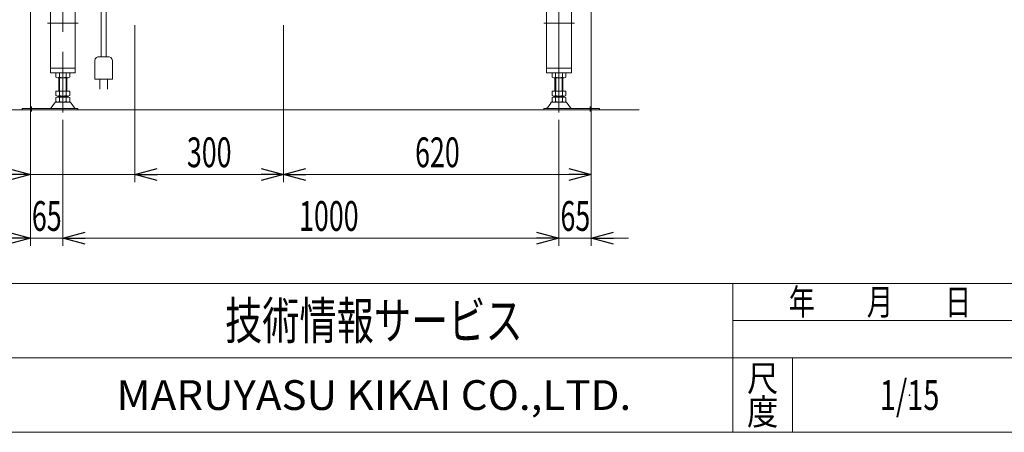
# Model space of a CAD drawing. Units: millimetres. Extents: x -2955 to 2955, y -2027 to 2027.
# Drawn here: x -1955 to 30, y -1993 to -1162 of the extents above; entities that cross this region are included whole.
import ezdxf
from ezdxf.enums import TextEntityAlignment as Align

# ---------------------------------------------------------------- set-up
doc = ezdxf.new("R2010")
doc.units = ezdxf.units.MM
doc.header["$LTSCALE"] = 3.75
doc.header["$PDSIZE"] = 1
doc.linetypes.add('CENTERX2', pattern=[101.6, 63.5, -12.7, 12.7, -12.7])
for name, color, linetype in [('19', 7, 'Continuous'), ('78', 7, 'Continuous'), ('Layer0255', 7, 'Continuous'), ('ZUWAKU', 7, 'Continuous')]:
    doc.layers.add(name, color=color, linetype=linetype)
doc.styles.add('dcStyle0', font='ＭＳ Ｐゴシック')
doc.styles.add('dcStyle1', font='txt.shx', dxfattribs={"bigfont": 'bigfont'})
doc.dimstyles.new('dc_Rotated', dxfattribs={"dimtxt": 60, "dimasz": 45.000029, "dimexe": 15, "dimexo": 7.5, "dimgap": 15, "dimtad": 3, "dimdec": 3, "dimdsep": 46, "dimtxsty": 'dcStyle0', "dimblk1": 'OPEN30', "dimblk2": 'OPEN30', "dimsah": 1, "dimcen": 0.09, "dimclrd": 2, "dimclre": 2, "dimclrt": 2, "dimadec": 0, "dimazin": 2, "dimtfac": 1, "dimtdec": 4, "dimtmove": 0, "dimatfit": 3, "dimfxl": 1, "dimarcsym": 0})

# ---------------------------------------------------------------- blocks, each defined once
blk = doc.blocks.new('DC_GROUP_W_SLSH_S_200_3_90')
at = {"layer": '19', "color": 3, "linetype": 'CENTERX2', "lineweight": 13}
blk.add_line((-868.1, -1348.7), (-868.1, -1226.7), dxfattribs=at)
at = {"layer": '19', "color": 7, "linetype": 'Continuous', "lineweight": 13}
for p, q in [((-882, -1269.7), (-882, -1278)), ((-857.7, -1268.9), (-878.5, -1268.9)), ((-875, -1269.7), (-875, -1278)), ((-861.2, -1278), (-861.2, -1269.7)), ((-854.3, -1278), (-854.3, -1269.7)), ((-878.5, -1278.9), (-857.7, -1278.9)), ((-876.1, -1305.9), (-876.1, -1278.9)), ((-860.1, -1278.9), (-860.1, -1305.9)), ((-854.3, -1305.9), (-882, -1305.9)), ((-882, -1305.9), (-882, -1315)), ((-875, -1305.9), (-875, -1315)), ((-861.2, -1315), (-861.2, -1305.9)), ((-854.3, -1315), (-854.3, -1305.9)), ((-882, -1318.7), (-882, -1327)), ((-855.7, -1327.9), (-880.6, -1327.9)), ((-857.7, -1315.9), (-878.5, -1315.9)), ((-857.7, -1317.9), (-878.5, -1317.9)), ((-876.1, -1317.9), (-876.1, -1315.9)), ((-875, -1318.7), (-875, -1327)), ((-861.2, -1327), (-861.2, -1318.7)), ((-860.1, -1315.9), (-860.1, -1317.9)), ((-854.3, -1327), (-854.3, -1318.7)), ((-898.6, -1340.7), (-898.6, -1343.9)), ((-786.1, -1340.7), (-898.6, -1340.7)), ((-898.6, -1343.9), (-786.1, -1343.9)), ((-884.8, -1330.1), (-891.5, -1339.8)), ((-844.7, -1339.8), (-851.4, -1330.1)), ((-786.1, -1340.7), (-786.1, -1343.9))]:
    blk.add_line(p, q, dxfattribs=at)
at = {"layer": '19', "color": 3, "linetype": 'Continuous', "lineweight": 13}
for p, q in [((-874.6, -1278.9), (-874.6, -1305.9)), ((-861.6, -1305.9), (-861.6, -1278.9)), ((-874.6, -1315.9), (-874.6, -1317.9)), ((-861.6, -1317.9), (-861.6, -1315.9)), ((-805.1, -1347.2), (-805.1, -1337.1))]:
    blk.add_line(p, q, dxfattribs=at)
at = {"layer": '19', "color": 7, "linetype": 'Continuous', "lineweight": 13}
for centre, radius, start, end in [((-878.5, -1276.1), 7.25, 61.461, 118.539), ((-868.1, -1296.5), 27.7, 75.5058, 104.4942), ((-857.7, -1276.1), 7.25, 61.461, 118.539), ((-878.5, -1271.6), 7.25, 241.461, 298.539), ((-868.1, -1251.2), 27.7, 255.5058, 284.4942), ((-857.7, -1271.6), 7.25, 241.461, 298.539), ((-880.6, -1333.1), 5.2, 90, 145.4346), ((-878.5, -1308.6), 7.25, 241.461, 298.539), ((-878.5, -1325.1), 7.25, 61.461, 118.539), ((-878.5, -1320.6), 7.25, 241.461, 298.539), ((-868.1, -1288.2), 27.7, 255.5058, 284.4942), ((-868.1, -1345.5), 27.7, 75.5058, 104.4942), ((-868.1, -1300.2), 27.7, 255.5058, 284.4942), ((-857.7, -1308.6), 7.25, 241.461, 298.539), ((-857.7, -1325.1), 7.25, 61.461, 118.539), ((-857.7, -1320.6), 7.25, 241.461, 298.539), ((-855.7, -1333.1), 5.2, 34.5654, 90), ((-893.2, -1338.7), 2, 270, 325.4346), ((-843.1, -1338.7), 2, 214.5654, 270)]:
    blk.add_arc(centre, radius, start, end, dxfattribs=at)
blk = doc.blocks.new('DC_GROUP_W_SLSH_S_200_3_91')
at = {"layer": '19', "color": 7, "linetype": 'Continuous', "lineweight": 13}
for p, q in [((-933.1, -757.8), (-933.1, -731)), ((-929.9, -727.8), (-806.3, -727.8)), ((-929.9, -732.6), (-929.9, -757.8)), ((-807.9, -731), (-928.3, -731)), ((-893.1, -731), (-893.1, -1268.9)), ((-843.1, -1268.9), (-843.1, -731)), ((-806.3, -757.8), (-806.3, -732.6)), ((-803.1, -731), (-803.1, -757.8)), ((-929.9, -757.8), (-933.1, -757.8)), ((-803.1, -757.8), (-806.3, -757.8)), ((-893.1, -1259.9), (-843.1, -1259.9)), ((-893.1, -1268.9), (-843.1, -1268.9))]:
    blk.add_line(p, q, dxfattribs=at)
at = {"layer": '19', "color": 3, "linetype": 'CENTERX2', "lineweight": 13}
for p, q in [((-868.1, -1308.9), (-868.1, -715.2)), ((-819.1, -723), (-819.1, -737.7)), ((-938, -745.8), (-925.2, -745.8)), ((-873.4, -793.3), (-862.9, -793.3)), ((-898.9, -1168.8), (-836.9, -1168.8))]:
    blk.add_line(p, q, dxfattribs=at)
at = {"layer": '19', "color": 7, "linetype": 'Continuous', "lineweight": 13}
for centre, radius, start, end in [((-929.9, -731), 3.2, 90, 180), ((-928.3, -732.6), 1.6, 90, 180), ((-807.9, -732.6), 1.6, 0, 90), ((-806.3, -731), 3.2, 0, 90)]:
    blk.add_arc(centre, radius, start, end, dxfattribs=at)
blk = doc.blocks.new('DC_GROUP_W_SLSH_S_200_3_89')
at = {"layer": '19', "linetype": 'Continuous'}
for name in ['DC_GROUP_W_SLSH_S_200_3_91', 'DC_GROUP_W_SLSH_S_200_3_90']:
    blk.add_blockref(name, (0, 0), dxfattribs=at)
blk = doc.blocks.new('DC_GROUP_W_SLSH_S_200_3_93')
at = {"layer": '19', "color": 3, "linetype": 'CENTERX2', "lineweight": 13}
blk.add_line((-1868.1, -1226.7), (-1868.1, -1348.7), dxfattribs=at)
at = {"layer": '19', "color": 7, "linetype": 'Continuous', "lineweight": 13}
for p, q in [((-1882, -1269.7), (-1882, -1278)), ((-1857.7, -1268.9), (-1878.5, -1268.9)), ((-1875, -1269.7), (-1875, -1278)), ((-1861.2, -1278), (-1861.2, -1269.7)), ((-1854.3, -1278), (-1854.3, -1269.7)), ((-1878.5, -1278.9), (-1857.7, -1278.9)), ((-1876.1, -1305.9), (-1876.1, -1278.9)), ((-1860.1, -1278.9), (-1860.1, -1305.9)), ((-1882, -1305.9), (-1882, -1315)), ((-1854.3, -1305.9), (-1882, -1305.9)), ((-1875, -1305.9), (-1875, -1315)), ((-1861.2, -1315), (-1861.2, -1305.9)), ((-1854.3, -1315), (-1854.3, -1305.9)), ((-1882, -1318.7), (-1882, -1327)), ((-1855.7, -1327.9), (-1880.6, -1327.9)), ((-1857.7, -1315.9), (-1878.5, -1315.9)), ((-1857.7, -1317.9), (-1878.5, -1317.9)), ((-1876.1, -1317.9), (-1876.1, -1315.9)), ((-1875, -1318.7), (-1875, -1327)), ((-1861.2, -1327), (-1861.2, -1318.7)), ((-1860.1, -1315.9), (-1860.1, -1317.9)), ((-1854.3, -1327), (-1854.3, -1318.7)), ((-1837.6, -1340.7), (-1950.1, -1340.7)), ((-1950.1, -1343.9), (-1950.1, -1340.7)), ((-1950.1, -1343.9), (-1837.6, -1343.9)), ((-1884.8, -1330.1), (-1891.5, -1339.8)), ((-1844.7, -1339.8), (-1851.4, -1330.1)), ((-1837.6, -1343.9), (-1837.6, -1340.7))]:
    blk.add_line(p, q, dxfattribs=at)
at = {"layer": '19', "color": 3, "linetype": 'Continuous', "lineweight": 13}
for p, q in [((-1874.6, -1278.9), (-1874.6, -1305.9)), ((-1861.6, -1305.9), (-1861.6, -1278.9)), ((-1874.6, -1315.9), (-1874.6, -1317.9)), ((-1861.6, -1317.9), (-1861.6, -1315.9)), ((-1931.1, -1337.1), (-1931.1, -1347.2))]:
    blk.add_line(p, q, dxfattribs=at)
at = {"layer": '19', "color": 7, "linetype": 'Continuous', "lineweight": 13}
for centre, radius, start, end in [((-1878.5, -1276.1), 7.25, 61.461, 118.539), ((-1868.1, -1296.5), 27.7, 75.5058, 104.4942), ((-1857.7, -1276.1), 7.25, 61.461, 118.539), ((-1878.5, -1271.6), 7.25, 241.461, 298.539), ((-1868.1, -1251.2), 27.7, 255.5058, 284.4942), ((-1857.7, -1271.6), 7.25, 241.461, 298.539), ((-1880.6, -1333.1), 5.2, 90, 145.4346), ((-1878.5, -1308.6), 7.25, 241.461, 298.539), ((-1878.5, -1325.1), 7.25, 61.461, 118.539), ((-1878.5, -1320.6), 7.25, 241.461, 298.539), ((-1868.1, -1288.2), 27.7, 255.5058, 284.4942), ((-1868.1, -1345.5), 27.7, 75.5058, 104.4942), ((-1868.1, -1300.2), 27.7, 255.5058, 284.4942), ((-1857.7, -1308.6), 7.25, 241.461, 298.539), ((-1857.7, -1325.1), 7.25, 61.461, 118.539), ((-1857.7, -1320.6), 7.25, 241.461, 298.539), ((-1855.7, -1333.1), 5.2, 34.5654, 90), ((-1893.2, -1338.7), 2, 270, 325.4346), ((-1843.1, -1338.7), 2, 214.5654, 270)]:
    blk.add_arc(centre, radius, start, end, dxfattribs=at)
blk = doc.blocks.new('DC_GROUP_W_SLSH_S_200_3_94')
at = {"layer": '19', "color": 7, "linetype": 'Continuous', "lineweight": 13}
for p, q in [((-1933.1, -731), (-1933.1, -757.8)), ((-1929.9, -757.8), (-1929.9, -732.6)), ((-1928.3, -731), (-1910.1, -731)), ((-1933.1, -757.8), (-1929.9, -757.8)), ((-1893.1, -1268.9), (-1893.1, -938.5)), ((-1843.1, -938.5), (-1843.1, -1268.9)), ((-1843.1, -1259.9), (-1893.1, -1259.9)), ((-1843.1, -1268.9), (-1893.1, -1268.9))]:
    blk.add_line(p, q, dxfattribs=at)
at = {"layer": '19', "color": 3, "linetype": 'CENTERX2', "lineweight": 13}
for p, q in [((-1917.1, -723), (-1917.1, -737.7)), ((-1868.1, -948.6), (-1868.1, -1308.9)), ((-1837.3, -1168.8), (-1899.3, -1168.8))]:
    blk.add_line(p, q, dxfattribs=at)
at = {"layer": '19', "color": 7, "linetype": 'Continuous', "lineweight": 13}
for centre, radius in [((-1929.9, -731), 3.2), ((-1928.3, -732.6), 1.6)]:
    blk.add_arc(centre, radius, 90, 180, dxfattribs=at)
blk = doc.blocks.new('DC_GROUP_W_SLSH_S_200_3_92')
at = {"layer": '19', "linetype": 'Continuous'}
for name in ['DC_GROUP_W_SLSH_S_200_3_94', 'DC_GROUP_W_SLSH_S_200_3_93']:
    blk.add_blockref(name, (0, 0), dxfattribs=at)
blk = doc.blocks.new('DC_GROUP_W_SLSH_S_200_3_365')
at = {"color": 140, "linetype": 'Continuous', "lineweight": 13}
for p, q in [((-1775.9, -1086.8), (-1723.1, -1086.8)), ((-1790.9, -1236.9), (-1790.9, -1101.8)), ((-1780.9, -1101.8), (-1780.9, -1236.9)), ((-1723.1, -1096.8), (-1775.9, -1096.8)), ((-1803.9, -1244.4), (-1803.9, -1281.9)), ((-1777.9, -1236.9), (-1793.9, -1236.9)), ((-1767.9, -1281.9), (-1767.9, -1244.4)), ((-1803.9, -1281.9), (-1767.9, -1281.9)), ((-1793.9, -1301.9), (-1793.9, -1281.9)), ((-1777.9, -1281.9), (-1777.9, -1301.9))]:
    blk.add_line(p, q, dxfattribs=at)
for centre, radius, start, end in [((-1775.9, -1101.8), 15, 90, 180), ((-1775.9, -1101.8), 5, 90, 180), ((-1795.2, -1245.6), 8.84, 81.8699, 171.8699), ((-1776.7, -1245.6), 8.84, 8.1301, 98.1301)]:
    blk.add_arc(centre, radius, start, end, dxfattribs=at)
blk = doc.blocks.new('_Open30')
at = {"color": 0, "linetype": 'ByBlock', "lineweight": -2}
for p, q in [((-1, 0.267949), (0, 0)), ((0, 0), (-1, -0.267949)), ((0, 0), (-1, 0))]:
    blk.add_line(p, q, dxfattribs=at)
blk = doc.blocks.new('*D420')
at = {"color": 2, "linetype": 'Continuous', "lineweight": 13}
for p, q in [((-1933.1, -772.8), (-1933.1, -1489.1)), ((-1723.1, -1173.3), (-1723.1, -1489.1)), ((-2096.6, -1474.1), (-1933.1, -1474.1)), ((-1933.1, -1474.1), (-1723.1, -1474.1))]:
    blk.add_line(p, q, dxfattribs=at)
at = {"color": 2, "xscale": 45.00004211422929, "yscale": 44.99984052335464, "rotation": 360}
blk.add_blockref('_Open30', (-1933.1, -1474.1), dxfattribs=at)
at = {"color": 2, "style": 'dcStyle0', "width": 0.6875}
blk.add_text('210', height=60, dxfattribs=at).set_placement((-2081.6, -1459.1), (-1991.6, -1459.1), align=Align.FIT)
blk = doc.blocks.new('*D421')
at = {"color": 2, "linetype": 'Continuous', "lineweight": 13}
for p, q in [((-1723.1, -1173.3), (-1723.1, -1489.1)), ((-1423.1, -1173.3), (-1423.1, -1489.1)), ((-1723.1, -1474.1), (-1423.1, -1474.1))]:
    blk.add_line(p, q, dxfattribs=at)
at = {"color": 2, "xscale": 45.00004211422929, "yscale": 44.99984052335464}
for p, rotation in [((-1723.1, -1474.1), 180), ((-1423.1, -1474.1), 360)]:
    blk.add_blockref('_Open30', p, dxfattribs=dict(at, rotation=rotation))
at = {"color": 2, "style": 'dcStyle0', "width": 0.6875}
blk.add_text('300', height=60, dxfattribs=at).set_placement((-1618.1, -1459.1), (-1528.1, -1459.1), align=Align.FIT)
blk = doc.blocks.new('*D422')
at = {"color": 2, "linetype": 'Continuous', "lineweight": 13}
for p, q in [((-803.1, -772.8), (-803.1, -1489.1)), ((-1423.1, -1173.3), (-1423.1, -1489.1)), ((-1423.1, -1474.1), (-803.1, -1474.1))]:
    blk.add_line(p, q, dxfattribs=at)
at = {"color": 2, "xscale": 45.00004211422929, "yscale": 44.99984052335464}
for p, rotation in [((-1423.1, -1474.1), 180), ((-803.1, -1474.1), 360)]:
    blk.add_blockref('_Open30', p, dxfattribs=dict(at, rotation=rotation))
at = {"color": 2, "style": 'dcStyle0', "width": 0.6875}
blk.add_text('620', height=60, dxfattribs=at).set_placement((-1158.1, -1459.1), (-1068.1, -1459.1), align=Align.FIT)
blk = doc.blocks.new('*D101')
at = {"layer": 'Layer0255', "color": 2, "linetype": 'Continuous', "lineweight": 13}
for p, q in [((-1933.1, -772.8), (-1933.1, -1617.4)), ((-1868.1, -1363.7), (-1868.1, -1617.4)), ((-2008.1, -1602.4), (-1933.1, -1602.4)), ((-1933.1, -1602.4), (-1868.1, -1602.4))]:
    blk.add_line(p, q, dxfattribs=at)
at = {"layer": 'Layer0255', "color": 2, "xscale": 45.00004211422929, "yscale": 44.99984052335464, "rotation": 360}
blk.add_blockref('_Open30', (-1933.1, -1602.4), dxfattribs=at)
at = {"layer": 'Layer0255', "color": 2, "style": 'dcStyle0', "width": 0.6875}
blk.add_text('65', height=60, dxfattribs=at).set_placement((-1930.6, -1587.4), (-1870.6, -1587.4), align=Align.FIT)
blk = doc.blocks.new('*D102')
at = {"layer": 'Layer0255', "color": 2, "linetype": 'Continuous', "lineweight": 13}
for p, q in [((-1868.1, -1363.7), (-1868.1, -1617.4)), ((-868.1, -1363.7), (-868.1, -1617.4)), ((-1868.1, -1602.4), (-868.1, -1602.4))]:
    blk.add_line(p, q, dxfattribs=at)
at = {"layer": 'Layer0255', "color": 2, "xscale": 45.00004211422929, "yscale": 44.99984052335464}
for p, rotation in [((-1868.1, -1602.4), 180), ((-868.1, -1602.4), 360)]:
    blk.add_blockref('_Open30', p, dxfattribs=dict(at, rotation=rotation))
at = {"layer": 'Layer0255', "color": 2, "style": 'dcStyle0', "width": 0.6875}
blk.add_text('1000', height=60, dxfattribs=at).set_placement((-1392, -1587.4), (-1272, -1587.4), align=Align.FIT)
blk = doc.blocks.new('*D103')
at = {"layer": 'Layer0255', "color": 2, "linetype": 'Continuous', "lineweight": 13}
for p, q in [((-803.1, -772.8), (-803.1, -1617.4)), ((-868.1, -1363.7), (-868.1, -1617.4)), ((-868.1, -1602.4), (-803.1, -1602.4)), ((-728.1, -1602.4), (-803.1, -1602.4))]:
    blk.add_line(p, q, dxfattribs=at)
at = {"layer": 'Layer0255', "color": 2, "xscale": 45.00004211422929, "yscale": 44.99984052335464, "rotation": 180}
blk.add_blockref('_Open30', (-803.1, -1602.4), dxfattribs=at)
at = {"layer": 'Layer0255', "color": 2, "style": 'dcStyle0', "width": 0.6875}
blk.add_text('65', height=60, dxfattribs=at).set_placement((-865.1, -1587.4), (-805.1, -1587.4), align=Align.FIT)
blk = doc.blocks.new('DC_GROUP_W_SLSH_S_200_3_388')
at = {"layer": 'ZUWAKU', "color": 4, "linetype": 'Continuous', "lineweight": 13}
for p, q in [((2955, -1693.1), (-2955, -1693.1)), ((-517.5, -1993.1), (-517.5, -1693.1)), ((-517.5, -1768.1), (75, -1768.1)), ((-2955, -1843.1), (2955, -1843.1)), ((-397.5, -1843.1), (-397.5, -1993.1))]:
    blk.add_line(p, q, dxfattribs=at)
at = {"layer": 'ZUWAKU', "color": 7, "linetype": 'Continuous', "lineweight": 13}
blk.add_line((-2955, -1993.1), (2955, -1993.1), dxfattribs=at)
at = {"layer": 'ZUWAKU', "color": 2, "style": 'dcStyle1'}
for s, width, p, p2 in [('年\u3000\u3000月\u3000\u3000日', 1.195122, (-405, -1756.8), (-37.5, -1756.8)), ('尺', 1.68, (-489, -1910.6), (-426, -1910.6)), ('度', 1.68, (-489, -1978.1), (-426, -1978.1))]:
    blk.add_text(s, height=52.5, dxfattribs=dict(at, width=width)).set_placement(p, p2, align=Align.FIT)
at = {"layer": 'ZUWAKU', "color": 7, "style": 'dcStyle1'}
for s, height, width, p, p2 in [('技術情報サービス', 75, 1.191489, (-1541.2, -1805.6), (-941.2, -1805.6)), ('MARUYASU KIKAI CO.,LTD.', 60, 0.899028, (-1760.1, -1948.1), (-722.4, -1948.1))]:
    blk.add_text(s, height=height, dxfattribs=dict(at, width=width)).set_placement(p, p2, align=Align.FIT)
blk = doc.blocks.new('DC_GROUP_W_SLSH_S_200_3_389')
at = {"layer": 'ZUWAKU', "color": 2, "linetype": 'Continuous'}
blk.add_point((-161.2, -1918.1), dxfattribs=at)

msp = doc.modelspace()

# ---------------------------------------------------------------- linework, layer by layer
at = {"color": 3, "linetype": 'Continuous', "lineweight": 13}
msp.add_line((-2009.7801, -1343.8501), (-706.4371, -1343.8501), dxfattribs=at)

# ---------------------------------------------------------------- block references
at = {"linetype": 'Continuous'}
for name in ['DC_GROUP_W_SLSH_S_200_3_92', 'DC_GROUP_W_SLSH_S_200_3_89', 'DC_GROUP_W_SLSH_S_200_3_365']:
    msp.add_blockref(name, (0, 0), dxfattribs=at)
at = {"layer": 'ZUWAKU', "linetype": 'Continuous'}
for name in ['DC_GROUP_W_SLSH_S_200_3_388', 'DC_GROUP_W_SLSH_S_200_3_389']:
    msp.add_blockref(name, (0, 0), dxfattribs=at)

# ---------------------------------------------------------------- texts
at = {"layer": '19', "color": 2, "style": 'dcStyle1', "width": 0.531646}
msp.add_text('1/15', height=60, dxfattribs=at).set_placement((-221.25, -1948.0789), (-101.25, -1948.0789), align=Align.FIT)
at = {"layer": '78', "color": 2, "style": 'dcStyle1', "width": 0.531646}
msp.add_text('1/15', height=60, dxfattribs=at).set_placement((-221.25, -1948.0789), (-101.25, -1948.0789), align=Align.FIT)

# ---------------------------------------------------------------- dimensions: what is measured, and where the dimension line sits
at = {"linetype": 'Continuous', "lineweight": 13}
for base, p1, p2, picture, middle in [((-1723.1184, -1474.1219), (-1933.1184, -765.3486), (-1723.1184, -1165.8471), '*D420', (-2036.5884, -1474.1219)), ((-803.1184, -1474.1219), (-1423.1184, -1165.8471), (-803.1184, -765.3486), '*D422', (-1113.1184, -1474.1219)), ((-1423.1184, -1474.1219), (-1723.1184, -1165.8471), (-1423.1184, -1165.8471), '*D421', (-1573.1184, -1474.1219))]:
    dim = msp.add_linear_dim(base=base, p1=p1, p2=p2, dimstyle='dc_Rotated', override={"dimtxt": 60, "dimasz": 45.000029, "dimexe": 15, "dimexo": 7.5, "dimgap": 15, "dimtad": 3, "dimtih": 0, "dimtoh": 0, "dimdec": 3, "dimlfac": 1, "dimzin": 8, "dimtxsty": 'dcStyle0', "dimblk1": 'Open30', "dimblk2": 'Open30', "dimsah": 1, "dimclrd": 2, "dimclre": 2, "dimclrt": 2, "dimazin": 2, "dimtofl": 1, "dimtolj": 0, "dimtzin": 8, "dimarcsym": 1}, dxfattribs=at)
    dim.commit()
    dim.dimension.update_dxf_attribs({"geometry": picture, "text_midpoint": middle, "dimtype": 160})
at = {"layer": 'Layer0255', "linetype": 'Continuous', "lineweight": 13}
for base, p1, p2, picture, middle in [((-1868.1184, -1602.4277), (-1933.1184, -765.3486), (-1868.1184, -1356.161), '*D101', (-1900.6184, -1602.4277)), ((-803.1184, -1602.4277), (-868.1184, -1356.161), (-803.1184, -765.3486), '*D103', (-835.0512, -1602.4277)), ((-868.1184, -1602.4277), (-1868.1184, -1356.161), (-868.1184, -1356.161), '*D102', (-1332.0379, -1602.4277))]:
    dim = msp.add_linear_dim(base=base, p1=p1, p2=p2, dimstyle='dc_Rotated', override={"dimtxt": 60, "dimasz": 45.000029, "dimexe": 15, "dimexo": 7.5, "dimgap": 15, "dimtad": 3, "dimtih": 0, "dimtoh": 0, "dimdec": 2, "dimlfac": 1, "dimzin": 8, "dimtxsty": 'dcStyle0', "dimblk1": 'Open30', "dimblk2": 'Open30', "dimsah": 1, "dimclrd": 2, "dimclre": 2, "dimclrt": 2, "dimazin": 2, "dimtofl": 1, "dimtolj": 0, "dimtzin": 8, "dimarcsym": 1}, dxfattribs=at)
    dim.commit()
    dim.dimension.update_dxf_attribs({"geometry": picture, "text_midpoint": middle, "dimtype": 160})

doc.saveas('drawing.dxf')
